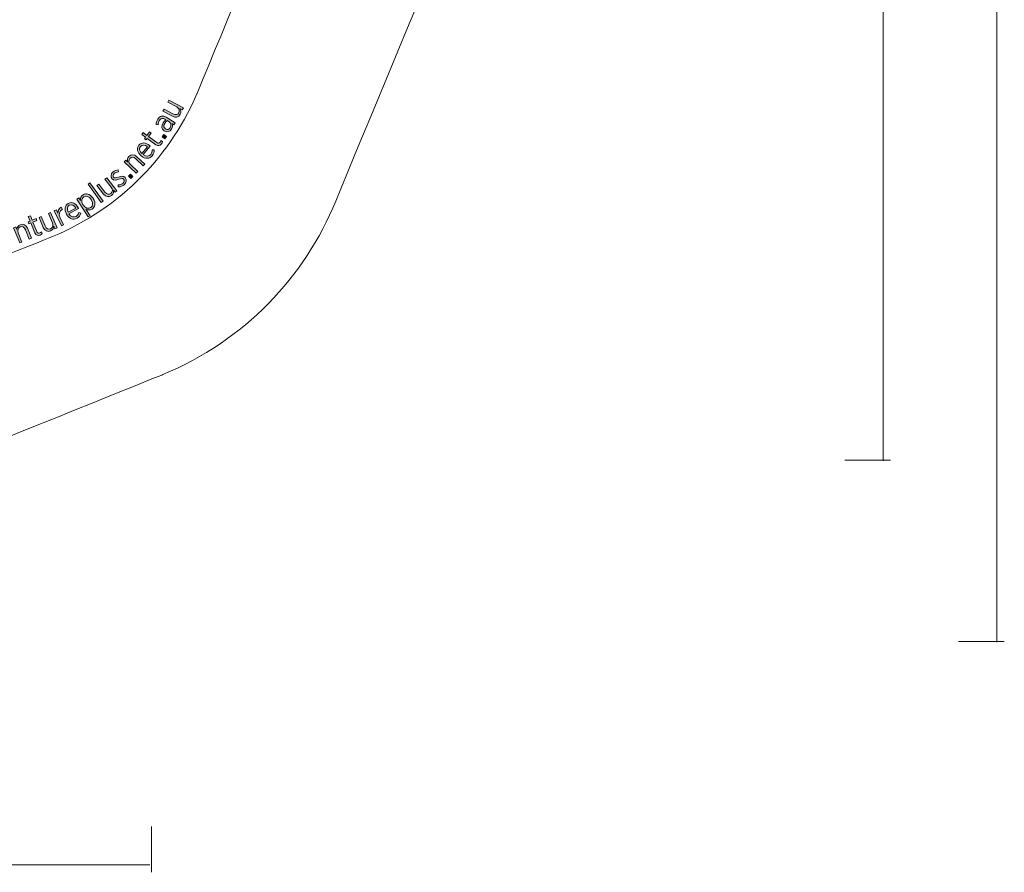
# Model space of a CAD drawing. Units: inches. Extents: x 65 to 236, y -177 to -16.
# Drawn here: x 178 to 233, y -175 to -127 of the extents above; entities that cross this region are included whole.
import ezdxf

# ---------------------------------------------------------------- set-up
doc = ezdxf.new("R2010")
doc.units = ezdxf.units.IN
doc.header["$MEASUREMENT"] = 0
doc.layers.add('Work Layer', color=7, linetype='Continuous')

# ---------------------------------------------------------------- blocks, each defined once
blk = doc.blocks.new('block 5419')
at = {"layer": 'Work Layer'}
h = blk.add_hatch(color=1, dxfattribs=at)
h.dxf.hatch_style = 2
edge = h.paths.add_edge_path()
edge.add_spline(control_points=[(187.006, -132.483), (187.006, -132.483), (186.475, -132.196), (186.475, -132.196), (186.475, -132.196), (186.536, -132.084), (186.536, -132.084), (186.536, -132.084), (187.034, -132.354), (187.034, -132.354), (187.178, -132.432), (187.295, -132.407), (187.359, -132.289), (187.423, -132.171), (187.378, -132.035), (187.241, -131.961), (187.241, -131.961), (186.748, -131.694), (186.748, -131.694), (186.748, -131.694), (186.808, -131.582), (186.808, -131.582), (186.808, -131.582), (187.616, -132.02), (187.616, -132.02), (187.616, -132.02), (187.555, -132.131), (187.555, -132.131), (187.555, -132.131), (187.424, -132.059), (187.424, -132.059), (187.48, -132.148), (187.507, -132.257), (187.441, -132.378), (187.352, -132.542), (187.185, -132.58), (187.006, -132.483)], knot_values=[0, 0, 0, 0, 1, 1, 1, 2, 2, 2, 3, 3, 3, 4, 4, 4, 5, 5, 5, 6, 6, 6, 7, 7, 7, 8, 8, 8, 9, 9, 9, 10, 10, 10, 11, 11, 11, 12, 12, 12, 12], degree=3, periodic=1)
h = blk.add_hatch(color=1, dxfattribs=at)
h.dxf.hatch_style = 2
edge = h.paths.add_edge_path()
edge.add_spline(control_points=[(186.554, -133.308), (186.554, -133.308), (186.548, -133.304), (186.548, -133.304), (186.388, -133.204), (186.369, -133.031), (186.477, -132.859), (186.528, -132.777), (186.579, -132.725), (186.634, -132.678), (186.634, -132.678), (186.587, -132.649), (186.587, -132.649), (186.462, -132.57), (186.348, -132.602), (186.27, -132.727), (186.221, -132.805), (186.203, -132.888), (186.197, -132.959), (186.197, -132.959), (186.088, -132.938), (186.088, -132.938), (186.098, -132.843), (186.119, -132.75), (186.178, -132.654), (186.237, -132.559), (186.31, -132.503), (186.393, -132.484), (186.471, -132.466), (186.559, -132.484), (186.651, -132.541), (186.651, -132.541), (187.152, -132.855), (187.152, -132.855), (187.152, -132.855), (187.086, -132.961), (187.086, -132.961), (187.086, -132.961), (186.972, -132.89), (186.972, -132.89), (187.016, -132.982), (187.025, -133.094), (186.953, -133.209), (186.872, -133.34), (186.708, -133.404), (186.554, -133.308)], knot_values=[0, 0, 0, 0, 1, 1, 1, 2, 2, 2, 3, 3, 3, 4, 4, 4, 5, 5, 5, 6, 6, 6, 7, 7, 7, 8, 8, 8, 9, 9, 9, 10, 10, 10, 11, 11, 11, 12, 12, 12, 13, 13, 13, 14, 14, 14, 15, 15, 15, 15], degree=3, periodic=1)
edge = h.paths.add_edge_path()
edge.add_spline(control_points=[(186.816, -132.79), (186.816, -132.79), (186.718, -132.729), (186.718, -132.729), (186.669, -132.767), (186.617, -132.822), (186.569, -132.898), (186.491, -133.022), (186.513, -133.132), (186.611, -133.193), (186.611, -133.193), (186.616, -133.196), (186.616, -133.196), (186.713, -133.257), (186.82, -133.222), (186.878, -133.129), (186.955, -133.01), (186.93, -132.861), (186.816, -132.79)], knot_values=[0, 0, 0, 0, 1, 1, 1, 2, 2, 2, 3, 3, 3, 4, 4, 4, 5, 5, 5, 6, 6, 6, 6], degree=3, periodic=1)
h = blk.add_hatch(color=1, dxfattribs=at)
h.dxf.hatch_style = 2
edge = h.paths.add_edge_path()
edge.add_spline(control_points=[(186.07, -134.076), (186.07, -134.076), (185.595, -133.723), (185.595, -133.723), (185.595, -133.723), (185.528, -133.813), (185.528, -133.813), (185.528, -133.813), (185.438, -133.745), (185.438, -133.745), (185.438, -133.745), (185.504, -133.656), (185.504, -133.656), (185.504, -133.656), (185.289, -133.497), (185.289, -133.497), (185.289, -133.497), (185.364, -133.395), (185.364, -133.395), (185.364, -133.395), (185.579, -133.554), (185.579, -133.554), (185.579, -133.554), (185.722, -133.362), (185.722, -133.362), (185.722, -133.362), (185.813, -133.429), (185.813, -133.429), (185.813, -133.429), (185.67, -133.621), (185.67, -133.621), (185.67, -133.621), (186.129, -133.962), (186.129, -133.962), (186.206, -134.019), (186.266, -133.998), (186.314, -133.934), (186.335, -133.906), (186.348, -133.872), (186.358, -133.833), (186.358, -133.833), (186.445, -133.898), (186.445, -133.898), (186.437, -133.942), (186.421, -133.985), (186.389, -134.028), (186.311, -134.132), (186.202, -134.174), (186.07, -134.076)], knot_values=[0, 0, 0, 0, 1, 1, 1, 2, 2, 2, 3, 3, 3, 4, 4, 4, 5, 5, 5, 6, 6, 6, 7, 7, 7, 8, 8, 8, 9, 9, 9, 10, 10, 10, 11, 11, 11, 12, 12, 12, 13, 13, 13, 14, 14, 14, 15, 15, 15, 16, 16, 16, 16], degree=3, periodic=1)
h = blk.add_hatch(color=1, dxfattribs=at)
h.dxf.hatch_style = 2
h.paths.add_polyline_path([(186.424, -133.641), (186.514, -133.511), (186.664, -133.614), (186.574, -133.745)])
h = blk.add_hatch(color=1, dxfattribs=at)
h.dxf.hatch_style = 2
edge = h.paths.add_edge_path()
edge.add_spline(control_points=[(185.257, -134.705), (185.257, -134.705), (185.251, -134.7), (185.251, -134.7), (185.035, -134.521), (184.989, -134.27), (185.126, -134.104), (185.273, -133.926), (185.513, -133.947), (185.726, -134.123), (185.736, -134.131), (185.755, -134.147), (185.766, -134.159), (185.766, -134.159), (185.372, -134.633), (185.372, -134.633), (185.537, -134.752), (185.704, -134.727), (185.796, -134.616), (185.86, -134.539), (185.875, -134.455), (185.866, -134.366), (185.866, -134.366), (185.975, -134.362), (185.975, -134.362), (185.987, -134.48), (185.967, -134.586), (185.879, -134.692), (185.736, -134.864), (185.481, -134.891), (185.257, -134.705)], knot_values=[0, 0, 0, 0, 1, 1, 1, 2, 2, 2, 3, 3, 3, 4, 4, 4, 5, 5, 5, 6, 6, 6, 7, 7, 7, 8, 8, 8, 9, 9, 9, 10, 10, 10, 10], degree=3, periodic=1)
edge = h.paths.add_edge_path()
edge.add_spline(control_points=[(185.61, -134.192), (185.47, -134.087), (185.307, -134.06), (185.212, -134.175), (185.125, -134.279), (185.156, -134.438), (185.296, -134.57), (185.296, -134.57), (185.61, -134.192), (185.61, -134.192)], knot_values=[0, 0, 0, 0, 1, 1, 1, 2, 2, 2, 3, 3, 3, 3], degree=3, periodic=1)
h = blk.add_hatch(color=1, dxfattribs=at)
h.dxf.hatch_style = 2
edge = h.paths.add_edge_path()
edge.add_spline(control_points=[(184.309, -135.037), (184.309, -135.037), (184.396, -134.945), (184.396, -134.945), (184.396, -134.945), (184.505, -135.048), (184.505, -135.048), (184.473, -134.948), (184.475, -134.836), (184.57, -134.736), (184.698, -134.6), (184.869, -134.606), (185.019, -134.748), (185.019, -134.748), (185.456, -135.161), (185.456, -135.161), (185.456, -135.161), (185.369, -135.253), (185.369, -135.253), (185.369, -135.253), (184.958, -134.864), (184.958, -134.864), (184.838, -134.751), (184.718, -134.745), (184.626, -134.842), (184.534, -134.94), (184.543, -135.084), (184.657, -135.192), (184.657, -135.192), (185.063, -135.576), (185.063, -135.576), (185.063, -135.576), (184.976, -135.668), (184.976, -135.668), (184.976, -135.668), (184.309, -135.037), (184.309, -135.037)], knot_values=[0, 0, 0, 0, 1, 1, 1, 2, 2, 2, 3, 3, 3, 4, 4, 4, 5, 5, 5, 6, 6, 6, 7, 7, 7, 8, 8, 8, 9, 9, 9, 10, 10, 10, 11, 11, 11, 12, 12, 12, 12], degree=3, periodic=1)
h = blk.add_hatch(color=1, dxfattribs=at)
h.dxf.hatch_style = 2
edge = h.paths.add_edge_path()
edge.add_spline(control_points=[(183.979, -136.437), (183.979, -136.437), (183.967, -136.322), (183.967, -136.322), (184.08, -136.319), (184.173, -136.288), (184.241, -136.227), (184.316, -136.16), (184.332, -136.071), (184.274, -136.007), (184.274, -136.007), (184.273, -136.005), (184.273, -136.005), (184.219, -135.945), (184.134, -135.963), (184.008, -136.007), (183.856, -136.057), (183.73, -136.091), (183.635, -135.984), (183.635, -135.984), (183.633, -135.981), (183.633, -135.981), (183.533, -135.869), (183.557, -135.713), (183.68, -135.604), (183.758, -135.535), (183.865, -135.494), (183.962, -135.486), (183.962, -135.486), (183.98, -135.599), (183.98, -135.599), (183.893, -135.608), (183.811, -135.634), (183.75, -135.688), (183.677, -135.753), (183.669, -135.836), (183.717, -135.89), (183.717, -135.89), (183.719, -135.893), (183.719, -135.893), (183.771, -135.951), (183.856, -135.927), (183.985, -135.883), (184.143, -135.833), (184.264, -135.809), (184.357, -135.914), (184.357, -135.914), (184.359, -135.916), (184.359, -135.916), (184.468, -136.039), (184.437, -136.202), (184.313, -136.312), (184.228, -136.388), (184.108, -136.435), (183.979, -136.437)], knot_values=[0, 0, 0, 0, 1, 1, 1, 2, 2, 2, 3, 3, 3, 4, 4, 4, 5, 5, 5, 6, 6, 6, 7, 7, 7, 8, 8, 8, 9, 9, 9, 10, 10, 10, 11, 11, 11, 12, 12, 12, 13, 13, 13, 14, 14, 14, 15, 15, 15, 16, 16, 16, 17, 17, 17, 18, 18, 18, 18], degree=3, periodic=1)
h = blk.add_hatch(color=1, dxfattribs=at)
h.dxf.hatch_style = 2
h.paths.add_polyline_path([(184.548, -135.829), (184.662, -135.719), (184.788, -135.85), (184.673, -135.96)])
h = blk.add_hatch(color=1, dxfattribs=at)
h.dxf.hatch_style = 2
h.paths.add_polyline_path([(182.285, -136.277), (182.389, -136.204), (183.127, -137.241), (183.024, -137.315)])
h = blk.add_hatch(color=1, dxfattribs=at)
h.dxf.hatch_style = 2
edge = h.paths.add_edge_path()
edge.add_spline(control_points=[(183.157, -136.832), (183.157, -136.832), (182.783, -136.357), (182.783, -136.357), (182.783, -136.357), (182.883, -136.279), (182.883, -136.279), (182.883, -136.279), (183.234, -136.724), (183.234, -136.724), (183.336, -136.854), (183.453, -136.878), (183.559, -136.795), (183.665, -136.712), (183.678, -136.568), (183.581, -136.445), (183.581, -136.445), (183.233, -136.003), (183.233, -136.003), (183.233, -136.003), (183.333, -135.925), (183.333, -135.925), (183.333, -135.925), (183.902, -136.648), (183.902, -136.648), (183.902, -136.648), (183.802, -136.727), (183.802, -136.727), (183.802, -136.727), (183.71, -136.609), (183.71, -136.609), (183.726, -136.713), (183.708, -136.824), (183.599, -136.909), (183.452, -137.025), (183.284, -136.994), (183.157, -136.832)], knot_values=[0, 0, 0, 0, 1, 1, 1, 2, 2, 2, 3, 3, 3, 4, 4, 4, 5, 5, 5, 6, 6, 6, 7, 7, 7, 8, 8, 8, 9, 9, 9, 10, 10, 10, 11, 11, 11, 12, 12, 12, 12], degree=3, periodic=1)
h = blk.add_hatch(color=1, dxfattribs=at)
h.dxf.hatch_style = 2
edge = h.paths.add_edge_path()
edge.add_spline(control_points=[(181.658, -137.115), (181.658, -137.115), (181.765, -137.047), (181.765, -137.047), (181.765, -137.047), (181.86, -137.195), (181.86, -137.195), (181.856, -137.074), (181.885, -136.949), (182.007, -136.872), (182.164, -136.771), (182.403, -136.812), (182.567, -137.069), (182.567, -137.069), (182.576, -137.083), (182.576, -137.083), (182.74, -137.34), (182.677, -137.575), (182.519, -137.676), (182.396, -137.754), (182.271, -137.729), (182.167, -137.677), (182.167, -137.677), (182.401, -138.044), (182.401, -138.044), (182.401, -138.044), (182.294, -138.112), (182.294, -138.112), (182.294, -138.112), (181.658, -137.115), (181.658, -137.115)], knot_values=[0, 0, 0, 0, 1, 1, 1, 2, 2, 2, 3, 3, 3, 4, 4, 4, 5, 5, 5, 6, 6, 6, 7, 7, 7, 8, 8, 8, 9, 9, 9, 10, 10, 10, 10], degree=3, periodic=1)
edge = h.paths.add_edge_path()
edge.add_spline(control_points=[(182.466, -137.153), (182.466, -137.153), (182.459, -137.142), (182.459, -137.142), (182.339, -136.953), (182.167, -136.906), (182.048, -136.982), (181.926, -137.059), (181.888, -137.249), (182.003, -137.43), (182.003, -137.43), (182.013, -137.445), (182.013, -137.445), (182.128, -137.626), (182.315, -137.67), (182.437, -137.592), (182.559, -137.515), (182.588, -137.344), (182.466, -137.153)], knot_values=[0, 0, 0, 0, 1, 1, 1, 2, 2, 2, 3, 3, 3, 4, 4, 4, 5, 5, 5, 6, 6, 6, 6], degree=3, periodic=1)
h = blk.add_hatch(color=1, dxfattribs=at)
h.dxf.hatch_style = 2
edge = h.paths.add_edge_path()
edge.add_spline(control_points=[(181.087, -137.967), (181.087, -137.967), (181.083, -137.959), (181.083, -137.959), (180.947, -137.714), (180.997, -137.463), (181.185, -137.359), (181.388, -137.248), (181.603, -137.355), (181.737, -137.597), (181.743, -137.608), (181.755, -137.629), (181.761, -137.644), (181.761, -137.644), (181.22, -137.942), (181.22, -137.942), (181.331, -138.113), (181.495, -138.151), (181.621, -138.081), (181.709, -138.033), (181.754, -137.96), (181.779, -137.874), (181.779, -137.874), (181.881, -137.91), (181.881, -137.91), (181.849, -138.024), (181.791, -138.117), (181.671, -138.183), (181.475, -138.291), (181.228, -138.222), (181.087, -137.967)], knot_values=[0, 0, 0, 0, 1, 1, 1, 2, 2, 2, 3, 3, 3, 4, 4, 4, 5, 5, 5, 6, 6, 6, 7, 7, 7, 8, 8, 8, 9, 9, 9, 10, 10, 10, 10], degree=3, periodic=1)
edge = h.paths.add_edge_path()
edge.add_spline(control_points=[(181.604, -137.618), (181.512, -137.469), (181.37, -137.384), (181.239, -137.457), (181.12, -137.522), (181.091, -137.681), (181.173, -137.855), (181.173, -137.855), (181.604, -137.618), (181.604, -137.618)], knot_values=[0, 0, 0, 0, 1, 1, 1, 2, 2, 2, 3, 3, 3, 3], degree=3, periodic=1)
h = blk.add_hatch(color=1, dxfattribs=at)
h.dxf.hatch_style = 2
edge = h.paths.add_edge_path()
edge.add_spline(control_points=[(179.31, -139), (179.31, -139), (179.09, -138.45), (179.09, -138.45), (179.09, -138.45), (178.986, -138.491), (178.986, -138.491), (178.986, -138.491), (178.944, -138.387), (178.944, -138.387), (178.944, -138.387), (179.048, -138.345), (179.048, -138.345), (179.048, -138.345), (178.948, -138.097), (178.948, -138.097), (178.948, -138.097), (179.066, -138.049), (179.066, -138.049), (179.066, -138.049), (179.166, -138.298), (179.166, -138.298), (179.166, -138.298), (179.388, -138.209), (179.388, -138.209), (179.388, -138.209), (179.43, -138.314), (179.43, -138.314), (179.43, -138.314), (179.208, -138.403), (179.208, -138.403), (179.208, -138.403), (179.42, -138.933), (179.42, -138.933), (179.456, -139.023), (179.519, -139.036), (179.592, -139.007), (179.625, -138.993), (179.654, -138.972), (179.683, -138.944), (179.683, -138.944), (179.724, -139.045), (179.724, -139.045), (179.693, -139.078), (179.657, -139.106), (179.608, -139.126), (179.487, -139.174), (179.371, -139.152), (179.31, -139)], knot_values=[0, 0, 0, 0, 1, 1, 1, 2, 2, 2, 3, 3, 3, 4, 4, 4, 5, 5, 5, 6, 6, 6, 7, 7, 7, 8, 8, 8, 9, 9, 9, 10, 10, 10, 11, 11, 11, 12, 12, 12, 13, 13, 13, 14, 14, 14, 15, 15, 15, 16, 16, 16, 16], degree=3, periodic=1)
h = blk.add_hatch(color=1, dxfattribs=at)
h.dxf.hatch_style = 2
edge = h.paths.add_edge_path()
edge.add_spline(control_points=[(179.789, -138.702), (179.789, -138.702), (179.553, -138.147), (179.553, -138.147), (179.553, -138.147), (179.67, -138.097), (179.67, -138.097), (179.67, -138.097), (179.891, -138.619), (179.891, -138.619), (179.955, -138.77), (180.063, -138.824), (180.186, -138.772), (180.31, -138.719), (180.36, -138.585), (180.299, -138.44), (180.299, -138.44), (180.08, -137.923), (180.08, -137.923), (180.08, -137.923), (180.197, -137.874), (180.197, -137.874), (180.197, -137.874), (180.556, -138.721), (180.556, -138.721), (180.556, -138.721), (180.439, -138.77), (180.439, -138.77), (180.439, -138.77), (180.38, -138.632), (180.38, -138.632), (180.369, -138.736), (180.322, -138.839), (180.195, -138.892), (180.023, -138.966), (179.868, -138.891), (179.789, -138.702)], knot_values=[0, 0, 0, 0, 1, 1, 1, 2, 2, 2, 3, 3, 3, 4, 4, 4, 5, 5, 5, 6, 6, 6, 7, 7, 7, 8, 8, 8, 9, 9, 9, 10, 10, 10, 11, 11, 11, 12, 12, 12, 12], degree=3, periodic=1)
h = blk.add_hatch(color=1, dxfattribs=at)
h.dxf.hatch_style = 2
edge = h.paths.add_edge_path()
edge.add_spline(control_points=[(180.401, -137.778), (180.401, -137.778), (180.516, -137.723), (180.516, -137.723), (180.516, -137.723), (180.604, -137.905), (180.604, -137.905), (180.597, -137.766), (180.657, -137.633), (180.794, -137.574), (180.794, -137.574), (180.855, -137.698), (180.855, -137.698), (180.855, -137.698), (180.848, -137.701), (180.848, -137.701), (180.694, -137.776), (180.623, -137.944), (180.726, -138.157), (180.726, -138.157), (180.917, -138.55), (180.917, -138.55), (180.917, -138.55), (180.802, -138.606), (180.802, -138.606), (180.802, -138.606), (180.401, -137.778), (180.401, -137.778)], knot_values=[0, 0, 0, 0, 1, 1, 1, 2, 2, 2, 3, 3, 3, 4, 4, 4, 5, 5, 5, 6, 6, 6, 7, 7, 7, 8, 8, 8, 9, 9, 9, 9], degree=3, periodic=1)
h = blk.add_hatch(color=1, dxfattribs=at)
h.dxf.hatch_style = 2
edge = h.paths.add_edge_path()
edge.add_spline(control_points=[(178.131, -138.715), (178.131, -138.715), (178.249, -138.668), (178.249, -138.668), (178.249, -138.668), (178.305, -138.807), (178.305, -138.807), (178.318, -138.702), (178.367, -138.601), (178.495, -138.55), (178.668, -138.48), (178.821, -138.558), (178.898, -138.749), (178.898, -138.749), (179.122, -139.307), (179.122, -139.307), (179.122, -139.307), (179.004, -139.354), (179.004, -139.354), (179.004, -139.354), (178.793, -138.829), (178.793, -138.829), (178.732, -138.677), (178.626, -138.621), (178.501, -138.671), (178.377, -138.721), (178.325, -138.856), (178.383, -139.001), (178.383, -139.001), (178.592, -139.52), (178.592, -139.52), (178.592, -139.52), (178.474, -139.567), (178.474, -139.567), (178.474, -139.567), (178.131, -138.715), (178.131, -138.715)], knot_values=[0, 0, 0, 0, 1, 1, 1, 2, 2, 2, 3, 3, 3, 4, 4, 4, 5, 5, 5, 6, 6, 6, 7, 7, 7, 8, 8, 8, 9, 9, 9, 10, 10, 10, 11, 11, 11, 12, 12, 12, 12], degree=3, periodic=1)
at = {"layer": 'Work Layer', "lineweight": 0}
for points in [[(186.424, -133.641), (186.514, -133.511), (186.664, -133.614), (186.574, -133.745), (186.424, -133.641)], [(184.548, -135.829), (184.662, -135.719), (184.788, -135.85), (184.673, -135.96), (184.548, -135.829)], [(182.285, -136.277), (182.389, -136.204), (183.127, -137.241), (183.024, -137.315), (182.285, -136.277)]]:
    blk.add_lwpolyline(points, dxfattribs=at)
for points, knots in [([(187.006, -132.483), (187.006, -132.483), (186.475, -132.196), (186.475, -132.196), (186.475, -132.196), (186.536, -132.084), (186.536, -132.084), (186.536, -132.084), (187.034, -132.354), (187.034, -132.354), (187.178, -132.432), (187.295, -132.407), (187.359, -132.289), (187.423, -132.171), (187.378, -132.035), (187.241, -131.961), (187.241, -131.961), (186.748, -131.694), (186.748, -131.694), (186.748, -131.694), (186.808, -131.582), (186.808, -131.582), (186.808, -131.582), (187.616, -132.02), (187.616, -132.02), (187.616, -132.02), (187.555, -132.131), (187.555, -132.131), (187.555, -132.131), (187.424, -132.059), (187.424, -132.059), (187.48, -132.148), (187.507, -132.257), (187.441, -132.378), (187.352, -132.542), (187.185, -132.58), (187.006, -132.483)], [0, 0, 0, 0, 1, 1, 1, 2, 2, 2, 3, 3, 3, 4, 4, 4, 5, 5, 5, 6, 6, 6, 7, 7, 7, 8, 8, 8, 9, 9, 9, 10, 10, 10, 11, 11, 11, 12, 12, 12, 12]), ([(186.554, -133.308), (186.554, -133.308), (186.548, -133.304), (186.548, -133.304), (186.388, -133.204), (186.369, -133.031), (186.477, -132.859), (186.528, -132.777), (186.579, -132.725), (186.634, -132.678), (186.634, -132.678), (186.587, -132.649), (186.587, -132.649), (186.462, -132.57), (186.348, -132.602), (186.27, -132.727), (186.221, -132.805), (186.203, -132.888), (186.197, -132.959), (186.197, -132.959), (186.088, -132.938), (186.088, -132.938), (186.098, -132.843), (186.119, -132.75), (186.178, -132.654), (186.237, -132.559), (186.31, -132.503), (186.393, -132.484), (186.471, -132.466), (186.559, -132.484), (186.651, -132.541), (186.651, -132.541), (187.152, -132.855), (187.152, -132.855), (187.152, -132.855), (187.086, -132.961), (187.086, -132.961), (187.086, -132.961), (186.972, -132.89), (186.972, -132.89), (187.016, -132.982), (187.025, -133.094), (186.953, -133.209), (186.872, -133.34), (186.708, -133.404), (186.554, -133.308)], [0, 0, 0, 0, 1, 1, 1, 2, 2, 2, 3, 3, 3, 4, 4, 4, 5, 5, 5, 6, 6, 6, 7, 7, 7, 8, 8, 8, 9, 9, 9, 10, 10, 10, 11, 11, 11, 12, 12, 12, 13, 13, 13, 14, 14, 14, 15, 15, 15, 15]), ([(186.816, -132.79), (186.816, -132.79), (186.718, -132.729), (186.718, -132.729), (186.669, -132.767), (186.617, -132.822), (186.569, -132.898), (186.491, -133.022), (186.513, -133.132), (186.611, -133.193), (186.611, -133.193), (186.616, -133.196), (186.616, -133.196), (186.713, -133.257), (186.82, -133.222), (186.878, -133.129), (186.955, -133.01), (186.93, -132.861), (186.816, -132.79)], [0, 0, 0, 0, 1, 1, 1, 2, 2, 2, 3, 3, 3, 4, 4, 4, 5, 5, 5, 6, 6, 6, 6]), ([(186.07, -134.076), (186.07, -134.076), (185.595, -133.723), (185.595, -133.723), (185.595, -133.723), (185.528, -133.813), (185.528, -133.813), (185.528, -133.813), (185.438, -133.745), (185.438, -133.745), (185.438, -133.745), (185.504, -133.656), (185.504, -133.656), (185.504, -133.656), (185.289, -133.497), (185.289, -133.497), (185.289, -133.497), (185.364, -133.395), (185.364, -133.395), (185.364, -133.395), (185.579, -133.554), (185.579, -133.554), (185.579, -133.554), (185.722, -133.362), (185.722, -133.362), (185.722, -133.362), (185.813, -133.429), (185.813, -133.429), (185.813, -133.429), (185.67, -133.621), (185.67, -133.621), (185.67, -133.621), (186.129, -133.962), (186.129, -133.962), (186.206, -134.019), (186.266, -133.998), (186.314, -133.934), (186.335, -133.906), (186.348, -133.872), (186.358, -133.833), (186.358, -133.833), (186.445, -133.898), (186.445, -133.898), (186.437, -133.942), (186.421, -133.985), (186.389, -134.028), (186.311, -134.132), (186.202, -134.174), (186.07, -134.076)], [0, 0, 0, 0, 1, 1, 1, 2, 2, 2, 3, 3, 3, 4, 4, 4, 5, 5, 5, 6, 6, 6, 7, 7, 7, 8, 8, 8, 9, 9, 9, 10, 10, 10, 11, 11, 11, 12, 12, 12, 13, 13, 13, 14, 14, 14, 15, 15, 15, 16, 16, 16, 16]), ([(185.257, -134.705), (185.257, -134.705), (185.251, -134.7), (185.251, -134.7), (185.035, -134.521), (184.989, -134.27), (185.126, -134.104), (185.273, -133.926), (185.513, -133.947), (185.726, -134.123), (185.736, -134.131), (185.755, -134.147), (185.766, -134.159), (185.766, -134.159), (185.372, -134.633), (185.372, -134.633), (185.537, -134.752), (185.704, -134.727), (185.796, -134.616), (185.86, -134.539), (185.875, -134.455), (185.866, -134.366), (185.866, -134.366), (185.975, -134.362), (185.975, -134.362), (185.987, -134.48), (185.967, -134.586), (185.879, -134.692), (185.736, -134.864), (185.481, -134.891), (185.257, -134.705)], [0, 0, 0, 0, 1, 1, 1, 2, 2, 2, 3, 3, 3, 4, 4, 4, 5, 5, 5, 6, 6, 6, 7, 7, 7, 8, 8, 8, 9, 9, 9, 10, 10, 10, 10]), ([(185.61, -134.192), (185.47, -134.087), (185.307, -134.06), (185.212, -134.175), (185.125, -134.279), (185.156, -134.438), (185.296, -134.57), (185.296, -134.57), (185.61, -134.192), (185.61, -134.192)], [0, 0, 0, 0, 1, 1, 1, 2, 2, 2, 3, 3, 3, 3]), ([(184.309, -135.037), (184.309, -135.037), (184.396, -134.945), (184.396, -134.945), (184.396, -134.945), (184.505, -135.048), (184.505, -135.048), (184.473, -134.948), (184.475, -134.836), (184.57, -134.736), (184.698, -134.6), (184.869, -134.606), (185.019, -134.748), (185.019, -134.748), (185.456, -135.161), (185.456, -135.161), (185.456, -135.161), (185.369, -135.253), (185.369, -135.253), (185.369, -135.253), (184.958, -134.864), (184.958, -134.864), (184.838, -134.751), (184.718, -134.745), (184.626, -134.842), (184.534, -134.94), (184.543, -135.084), (184.657, -135.192), (184.657, -135.192), (185.063, -135.576), (185.063, -135.576), (185.063, -135.576), (184.976, -135.668), (184.976, -135.668), (184.976, -135.668), (184.309, -135.037), (184.309, -135.037)], [0, 0, 0, 0, 1, 1, 1, 2, 2, 2, 3, 3, 3, 4, 4, 4, 5, 5, 5, 6, 6, 6, 7, 7, 7, 8, 8, 8, 9, 9, 9, 10, 10, 10, 11, 11, 11, 12, 12, 12, 12]), ([(183.979, -136.437), (183.979, -136.437), (183.967, -136.322), (183.967, -136.322), (184.08, -136.319), (184.173, -136.288), (184.241, -136.227), (184.316, -136.16), (184.332, -136.071), (184.274, -136.007), (184.274, -136.007), (184.273, -136.005), (184.273, -136.005), (184.219, -135.945), (184.134, -135.963), (184.008, -136.007), (183.856, -136.057), (183.73, -136.091), (183.635, -135.984), (183.635, -135.984), (183.633, -135.981), (183.633, -135.981), (183.533, -135.869), (183.557, -135.713), (183.68, -135.604), (183.758, -135.535), (183.865, -135.494), (183.962, -135.486), (183.962, -135.486), (183.98, -135.599), (183.98, -135.599), (183.893, -135.608), (183.811, -135.634), (183.75, -135.688), (183.677, -135.753), (183.669, -135.836), (183.717, -135.89), (183.717, -135.89), (183.719, -135.893), (183.719, -135.893), (183.771, -135.951), (183.856, -135.927), (183.985, -135.883), (184.143, -135.833), (184.264, -135.809), (184.357, -135.914), (184.357, -135.914), (184.359, -135.916), (184.359, -135.916), (184.468, -136.039), (184.437, -136.202), (184.313, -136.312), (184.228, -136.388), (184.108, -136.435), (183.979, -136.437)], [0, 0, 0, 0, 1, 1, 1, 2, 2, 2, 3, 3, 3, 4, 4, 4, 5, 5, 5, 6, 6, 6, 7, 7, 7, 8, 8, 8, 9, 9, 9, 10, 10, 10, 11, 11, 11, 12, 12, 12, 13, 13, 13, 14, 14, 14, 15, 15, 15, 16, 16, 16, 17, 17, 17, 18, 18, 18, 18]), ([(183.157, -136.832), (183.157, -136.832), (182.783, -136.357), (182.783, -136.357), (182.783, -136.357), (182.883, -136.279), (182.883, -136.279), (182.883, -136.279), (183.234, -136.724), (183.234, -136.724), (183.336, -136.854), (183.453, -136.878), (183.559, -136.795), (183.665, -136.712), (183.678, -136.568), (183.581, -136.445), (183.581, -136.445), (183.233, -136.003), (183.233, -136.003), (183.233, -136.003), (183.333, -135.925), (183.333, -135.925), (183.333, -135.925), (183.902, -136.648), (183.902, -136.648), (183.902, -136.648), (183.802, -136.727), (183.802, -136.727), (183.802, -136.727), (183.71, -136.609), (183.71, -136.609), (183.726, -136.713), (183.708, -136.824), (183.599, -136.909), (183.452, -137.025), (183.284, -136.994), (183.157, -136.832)], [0, 0, 0, 0, 1, 1, 1, 2, 2, 2, 3, 3, 3, 4, 4, 4, 5, 5, 5, 6, 6, 6, 7, 7, 7, 8, 8, 8, 9, 9, 9, 10, 10, 10, 11, 11, 11, 12, 12, 12, 12]), ([(181.658, -137.115), (181.658, -137.115), (181.765, -137.047), (181.765, -137.047), (181.765, -137.047), (181.86, -137.195), (181.86, -137.195), (181.856, -137.074), (181.885, -136.949), (182.007, -136.872), (182.164, -136.771), (182.403, -136.812), (182.567, -137.069), (182.567, -137.069), (182.576, -137.083), (182.576, -137.083), (182.74, -137.34), (182.677, -137.575), (182.519, -137.676), (182.396, -137.754), (182.271, -137.729), (182.167, -137.677), (182.167, -137.677), (182.401, -138.044), (182.401, -138.044), (182.401, -138.044), (182.294, -138.112), (182.294, -138.112), (182.294, -138.112), (181.658, -137.115), (181.658, -137.115)], [0, 0, 0, 0, 1, 1, 1, 2, 2, 2, 3, 3, 3, 4, 4, 4, 5, 5, 5, 6, 6, 6, 7, 7, 7, 8, 8, 8, 9, 9, 9, 10, 10, 10, 10]), ([(182.466, -137.153), (182.466, -137.153), (182.459, -137.142), (182.459, -137.142), (182.339, -136.953), (182.167, -136.906), (182.048, -136.982), (181.926, -137.059), (181.888, -137.249), (182.003, -137.43), (182.003, -137.43), (182.013, -137.445), (182.013, -137.445), (182.128, -137.626), (182.315, -137.67), (182.437, -137.592), (182.559, -137.515), (182.588, -137.344), (182.466, -137.153)], [0, 0, 0, 0, 1, 1, 1, 2, 2, 2, 3, 3, 3, 4, 4, 4, 5, 5, 5, 6, 6, 6, 6]), ([(181.087, -137.967), (181.087, -137.967), (181.083, -137.959), (181.083, -137.959), (180.947, -137.714), (180.997, -137.463), (181.185, -137.359), (181.388, -137.248), (181.603, -137.355), (181.737, -137.597), (181.743, -137.608), (181.755, -137.629), (181.761, -137.644), (181.761, -137.644), (181.22, -137.942), (181.22, -137.942), (181.331, -138.113), (181.495, -138.151), (181.621, -138.081), (181.709, -138.033), (181.754, -137.96), (181.779, -137.874), (181.779, -137.874), (181.881, -137.91), (181.881, -137.91), (181.849, -138.024), (181.791, -138.117), (181.671, -138.183), (181.475, -138.291), (181.228, -138.222), (181.087, -137.967)], [0, 0, 0, 0, 1, 1, 1, 2, 2, 2, 3, 3, 3, 4, 4, 4, 5, 5, 5, 6, 6, 6, 7, 7, 7, 8, 8, 8, 9, 9, 9, 10, 10, 10, 10]), ([(181.604, -137.618), (181.512, -137.469), (181.37, -137.384), (181.239, -137.457), (181.12, -137.522), (181.091, -137.681), (181.173, -137.855), (181.173, -137.855), (181.604, -137.618), (181.604, -137.618)], [0, 0, 0, 0, 1, 1, 1, 2, 2, 2, 3, 3, 3, 3]), ([(179.31, -139), (179.31, -139), (179.09, -138.45), (179.09, -138.45), (179.09, -138.45), (178.986, -138.491), (178.986, -138.491), (178.986, -138.491), (178.944, -138.387), (178.944, -138.387), (178.944, -138.387), (179.048, -138.345), (179.048, -138.345), (179.048, -138.345), (178.948, -138.097), (178.948, -138.097), (178.948, -138.097), (179.066, -138.049), (179.066, -138.049), (179.066, -138.049), (179.166, -138.298), (179.166, -138.298), (179.166, -138.298), (179.388, -138.209), (179.388, -138.209), (179.388, -138.209), (179.43, -138.314), (179.43, -138.314), (179.43, -138.314), (179.208, -138.403), (179.208, -138.403), (179.208, -138.403), (179.42, -138.933), (179.42, -138.933), (179.456, -139.023), (179.519, -139.036), (179.592, -139.007), (179.625, -138.993), (179.654, -138.972), (179.683, -138.944), (179.683, -138.944), (179.724, -139.045), (179.724, -139.045), (179.693, -139.078), (179.657, -139.106), (179.608, -139.126), (179.487, -139.174), (179.371, -139.152), (179.31, -139)], [0, 0, 0, 0, 1, 1, 1, 2, 2, 2, 3, 3, 3, 4, 4, 4, 5, 5, 5, 6, 6, 6, 7, 7, 7, 8, 8, 8, 9, 9, 9, 10, 10, 10, 11, 11, 11, 12, 12, 12, 13, 13, 13, 14, 14, 14, 15, 15, 15, 16, 16, 16, 16]), ([(179.789, -138.702), (179.789, -138.702), (179.553, -138.147), (179.553, -138.147), (179.553, -138.147), (179.67, -138.097), (179.67, -138.097), (179.67, -138.097), (179.891, -138.619), (179.891, -138.619), (179.955, -138.77), (180.063, -138.824), (180.186, -138.772), (180.31, -138.719), (180.36, -138.585), (180.299, -138.44), (180.299, -138.44), (180.08, -137.923), (180.08, -137.923), (180.08, -137.923), (180.197, -137.874), (180.197, -137.874), (180.197, -137.874), (180.556, -138.721), (180.556, -138.721), (180.556, -138.721), (180.439, -138.77), (180.439, -138.77), (180.439, -138.77), (180.38, -138.632), (180.38, -138.632), (180.369, -138.736), (180.322, -138.839), (180.195, -138.892), (180.023, -138.966), (179.868, -138.891), (179.789, -138.702)], [0, 0, 0, 0, 1, 1, 1, 2, 2, 2, 3, 3, 3, 4, 4, 4, 5, 5, 5, 6, 6, 6, 7, 7, 7, 8, 8, 8, 9, 9, 9, 10, 10, 10, 11, 11, 11, 12, 12, 12, 12]), ([(180.401, -137.778), (180.401, -137.778), (180.516, -137.723), (180.516, -137.723), (180.516, -137.723), (180.604, -137.905), (180.604, -137.905), (180.597, -137.766), (180.657, -137.633), (180.794, -137.574), (180.794, -137.574), (180.855, -137.698), (180.855, -137.698), (180.855, -137.698), (180.848, -137.701), (180.848, -137.701), (180.694, -137.776), (180.623, -137.944), (180.726, -138.157), (180.726, -138.157), (180.917, -138.55), (180.917, -138.55), (180.917, -138.55), (180.802, -138.606), (180.802, -138.606), (180.802, -138.606), (180.401, -137.778), (180.401, -137.778)], [0, 0, 0, 0, 1, 1, 1, 2, 2, 2, 3, 3, 3, 4, 4, 4, 5, 5, 5, 6, 6, 6, 7, 7, 7, 8, 8, 8, 9, 9, 9, 9]), ([(178.131, -138.715), (178.131, -138.715), (178.249, -138.668), (178.249, -138.668), (178.249, -138.668), (178.305, -138.807), (178.305, -138.807), (178.318, -138.702), (178.367, -138.601), (178.495, -138.55), (178.668, -138.48), (178.821, -138.558), (178.898, -138.749), (178.898, -138.749), (179.122, -139.307), (179.122, -139.307), (179.122, -139.307), (179.004, -139.354), (179.004, -139.354), (179.004, -139.354), (178.793, -138.829), (178.793, -138.829), (178.732, -138.677), (178.626, -138.621), (178.501, -138.671), (178.377, -138.721), (178.325, -138.856), (178.383, -139.001), (178.383, -139.001), (178.592, -139.52), (178.592, -139.52), (178.592, -139.52), (178.474, -139.567), (178.474, -139.567), (178.474, -139.567), (178.131, -138.715), (178.131, -138.715)], [0, 0, 0, 0, 1, 1, 1, 2, 2, 2, 3, 3, 3, 4, 4, 4, 5, 5, 5, 6, 6, 6, 7, 7, 7, 8, 8, 8, 9, 9, 9, 10, 10, 10, 11, 11, 11, 12, 12, 12, 12])]:
    blk.add_open_spline(points, degree=3, knots=knots, dxfattribs=at)

msp = doc.modelspace()

# ---------------------------------------------------------------- linework, layer by layer
at = {"layer": 'Work Layer', "color": 102, "lineweight": 9}
for points in [[(233.06, -33.778), (233.06, -161.878)], [(233.485, -161.852), (230.927, -161.852)]]:
    msp.add_lwpolyline(points, dxfattribs=at)
at = {"layer": 'Work Layer', "color": 1, "lineweight": 9}
for points in [[(226.709, -43.412), (226.71, -151.741)], [(227.135, -151.718), (224.577, -151.718)], [(185.828, -174.75), (185.828, -172.193)], [(185.744, -174.325), (107.788, -174.325)]]:
    msp.add_lwpolyline(points, dxfattribs=at)
at = {"layer": 'Work Layer', "color": 102, "lineweight": 18}
msp.add_open_spline([(153.725, -35.011), (153.725, -35.011), (186.475, -48.576), (186.475, -48.576), (191.268, -50.562), (194.732, -54.403), (196.378, -58.922), (199.351, -66.091), (207.105, -84.777), (209.659, -90.942), (211.402, -95.146), (211.541, -100.016), (209.661, -104.554), (209.661, -104.554), (199.336, -129.476), (196.127, -137.228), (194.395, -141.464), (191.037, -145.035), (186.475, -146.925), (186.475, -146.925), (161.898, -156.828), (154.114, -159.97), (149.865, -161.791), (144.914, -161.963), (140.306, -160.054), (140.306, -160.054), (107.556, -146.489), (107.556, -146.489), (102.526, -144.405), (98.96, -140.279), (97.427, -135.468), (94.086, -127.421), (88.278, -113.431), (84.846, -105.17), (82.666, -100.74), (82.332, -95.431), (84.37, -90.512), (84.37, -90.512), (95.669, -63.234), (97.638, -58.467), (99.346, -54.146), (102.736, -50.495), (107.368, -48.576), (107.368, -48.576), (131.139, -38.737), (139.763, -35.162), (144.046, -33.279), (149.061, -33.079), (153.725, -35.011)], degree=3, knots=[0, 0, 0, 0, 1, 1, 1, 2, 2, 2, 3, 3, 3, 4, 4, 4, 5, 5, 5, 6, 6, 6, 7, 7, 7, 8, 8, 8, 9, 9, 9, 10, 10, 10, 11, 11, 11, 12, 12, 12, 13, 13, 13, 14, 14, 14, 15, 15, 15, 16, 16, 16, 16], dxfattribs=at)
at = {"layer": 'Work Layer', "color": 1, "lineweight": 18}
msp.add_open_spline([(152.676, -44.779), (152.676, -44.779), (180.309, -56.225), (180.309, -56.225), (184.354, -57.901), (187.277, -61.141), (188.665, -64.955), (191.174, -71.004), (197.717, -86.77), (199.871, -91.972), (201.342, -95.519), (201.459, -99.628), (199.873, -103.457), (199.873, -103.457), (191.162, -124.485), (188.454, -131.026), (186.992, -134.6), (184.159, -137.613), (180.309, -139.208), (180.309, -139.208), (159.573, -147.564), (153.005, -150.214), (149.42, -151.751), (145.243, -151.897), (141.355, -150.286), (141.355, -150.286), (113.722, -138.84), (113.722, -138.84), (109.477, -137.082), (106.469, -133.6), (105.174, -129.541), (102.356, -122.751), (97.455, -110.947), (94.559, -103.976), (92.72, -100.239), (92.438, -95.759), (94.158, -91.609), (94.158, -91.609), (103.691, -68.593), (105.353, -64.571), (106.794, -60.925), (109.654, -57.844), (113.563, -56.225), (113.563, -56.225), (133.62, -47.924), (140.896, -44.907), (144.51, -43.318), (148.741, -43.149), (152.676, -44.779)], degree=3, knots=[0, 0, 0, 0, 1, 1, 1, 2, 2, 2, 3, 3, 3, 4, 4, 4, 5, 5, 5, 6, 6, 6, 7, 7, 7, 8, 8, 8, 9, 9, 9, 10, 10, 10, 11, 11, 11, 12, 12, 12, 13, 13, 13, 14, 14, 14, 15, 15, 15, 16, 16, 16, 16], dxfattribs=at)

# ---------------------------------------------------------------- block references
at = {"layer": 'Work Layer'}
msp.add_blockref('block 5419', (0, 0), dxfattribs=at)

doc.saveas('drawing.dxf')
